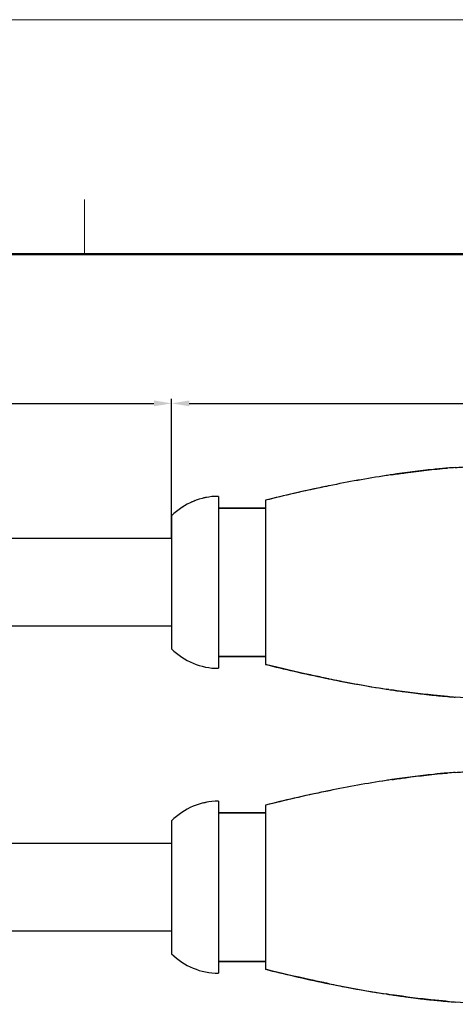
# Model space of a CAD drawing. Units: millimetres. Extents: x 2786 to 3083, y 634 to 844.
# Drawn here: x 2980 to 3008, y 781 to 844 of the extents above; entities that cross this region are included whole.
import ezdxf

# ---------------------------------------------------------------- set-up
doc = ezdxf.new("R2010")
doc.units = ezdxf.units.MM
doc.header["$LTSCALE"] = 65.395
doc.header["$PDMODE"] = 3
doc.header["$PDSIZE"] = 8
doc.layers.get('0').update_dxf_attribs({"linetype": 'CONTINUOUS', "lineweight": 30})
doc.layers.get('Defpoints').update_dxf_attribs({"linetype": 'CONTINUOUS'})
doc.layers.add('Dim', color=3, linetype='CONTINUOUS', lineweight=15)
doc.layers.add('图框', color=7, linetype='CONTINUOUS', lineweight=20)
doc.styles.add('Romans字体', font='romans.shx', dxfattribs={"width": 0.75})
doc.dimstyles.new('01', dxfattribs={"dimscale": 0.25, "dimtxt": 5, "dimasz": 4.5, "dimexe": 1.2, "dimexo": 0.2, "dimgap": 0.5, "dimtad": 1, "dimdsep": 46, "dimtxsty": 'Romans字体', "dimcen": 0, "dimclrd": 1, "dimclre": 6, "dimclrt": 4, "dimazin": 2, "dimtfac": 1, "dimtofl": 0, "dimtmove": 0, "dimatfit": 3, "dimfxl": 1, "dimtolj": 1, "dimtzin": 0, "dimarcsym": 0})

# ---------------------------------------------------------------- blocks, each defined once
blk = doc.blocks.new('A4图框-NEW')
at = {"layer": '图框', "color": 1, "lineweight": 18}
blk.add_line((833.413, 690.535), (1130.412, 690.535), dxfattribs=at)
at = {"layer": '图框', "color": 6}
blk.add_line((1031.553, 679.035), (1031.553, 675.535), dxfattribs=at)
at = {"layer": '图框', "lineweight": 50}
blk.add_line((836.913, 675.535), (1126.929, 675.535), dxfattribs=at)
blk = doc.blocks.new('*D38')
at = {"color": 6, "lineweight": -2}
for p, q in [((2930.144, 806.384), (2930.144, 819.279)), ((2989.944, 810.384), (2989.944, 819.279))]:
    blk.add_line(p, q, dxfattribs=at)
at = {"color": 1, "lineweight": -2}
blk.add_line((2931.269, 818.979), (2988.819, 818.979), dxfattribs=at)
at = {"color": 1, "lineweight": 5}
for points in [[(2931.269, 819.167), (2931.269, 818.792), (2930.144, 818.979)], [(2988.819, 819.167), (2988.819, 818.792), (2989.944, 818.979)]]:
    blk.add_solid(points, dxfattribs=at)
at = {"layer": 'Defpoints', "color": 0, "lineweight": 5}
for p in [(2989.944, 818.979), (2989.944, 810.334), (2930.144, 806.334)]:
    blk.add_point(p, dxfattribs=at)
at = {"color": 4, "lineweight": 5, "insert": (2960.044, 820.104), "char_height": 2, "attachment_point": 5, "style": 'Romans字体'}
blk.add_mtext('\\A1;L', dxfattribs=at)
blk = doc.blocks.new('*D39')
at = {"color": 6, "lineweight": -2}
for p, q in [((2989.944, 810.434), (2989.944, 819.279)), ((3038.144, 811.064), (3038.144, 819.279))]:
    blk.add_line(p, q, dxfattribs=at)
at = {"color": 1, "lineweight": -2}
blk.add_line((2991.069, 818.979), (3037.019, 818.979), dxfattribs=at)
at = {"color": 1, "lineweight": 5}
for points in [[(2991.069, 819.167), (2991.069, 818.792), (2989.944, 818.979)], [(3037.019, 819.167), (3037.019, 818.792), (3038.144, 818.979)]]:
    blk.add_solid(points, dxfattribs=at)
at = {"layer": 'Defpoints', "color": 0, "lineweight": 5}
for p in [(3038.144, 818.979), (3038.144, 811.014), (2989.944, 810.384)]:
    blk.add_point(p, dxfattribs=at)
at = {"color": 4, "lineweight": 5, "insert": (3014.618, 820.104), "char_height": 2, "attachment_point": 5, "style": 'Romans字体'}
blk.add_mtext('\\A1;48.2', dxfattribs=at)

msp = doc.modelspace()

# ---------------------------------------------------------------- linework, layer by layer
msp.add_line((2982.14, 828.518), (3079.748, 828.518))
at = {"color": 7, "lineweight": 25}
for p, q in [((2992.944, 813.034), (2992.944, 802.034)), ((2995.944, 812.784), (2995.944, 802.284)), ((2989.944, 811.784), (2989.944, 803.284)), ((2995.944, 812.284), (2992.944, 812.284)), ((2992.944, 812.284), (2995.944, 812.284)), ((2989.944, 810.334), (2949.577, 810.334)), ((2989.944, 810.334), (2989.944, 804.734)), ((2989.944, 804.734), (2950.311, 804.734)), ((2995.944, 802.784), (2992.944, 802.784)), ((2992.944, 802.784), (2995.944, 802.784)), ((2999.877, 801.39), (2999.79, 801.408)), ((2999.877, 801.39), (2999.79, 801.408)), ((3000.026, 801.359), (2999.877, 801.39)), ((3000.026, 801.359), (2999.877, 801.39)), ((3003.821, 800.683), (3003.666, 800.707)), ((3003.821, 800.683), (3003.666, 800.707)), ((2992.944, 793.534), (2992.944, 782.534)), ((2995.944, 793.284), (2995.944, 782.784)), ((2989.944, 792.284), (2989.944, 783.784)), ((2995.944, 792.784), (2992.944, 792.784)), ((2992.944, 792.784), (2995.944, 792.784)), ((2989.944, 790.834), (2950.311, 790.834)), ((2989.944, 790.834), (2989.944, 785.234)), ((2989.944, 790.834), (2989.944, 785.234)), ((2989.944, 785.234), (2949.577, 785.234)), ((2995.944, 783.284), (2992.944, 783.284)), ((2992.944, 783.284), (2995.944, 783.284)), ((2999.877, 781.89), (2999.79, 781.908)), ((2999.877, 781.89), (2999.79, 781.908)), ((3000.026, 781.859), (2999.877, 781.89)), ((3000.026, 781.859), (2999.877, 781.89)), ((3003.821, 781.183), (3003.666, 781.207)), ((3003.821, 781.183), (3003.666, 781.207))]:
    msp.add_line(p, q, dxfattribs=at)
for centre, radius, start, end in [((3011.457, 768.815), 46.185, 94.19305, 94.80258), ((3011.457, 768.815), 46.185, 94.19305, 94.80258), ((3011.457, 768.816), 46.184, 94.1931, 94.80157), ((3015.672, 736.914), 78.373, 98.81168, 101.51508), ((3015.225, 739.404), 75.844, 98.76767, 101.55961), ((3015.225, 739.404), 75.844, 98.76767, 101.55961), ((3014.275, 745.391), 69.782, 98.45601, 98.74605), ((3014.275, 745.391), 69.782, 98.45601, 98.74605), ((3014.275, 745.392), 69.781, 98.45663, 98.7449), ((3018.862, 721.361), 94.25, 101.67453, 102.92868), ((3018.394, 723.506), 92.055, 101.66009, 102.94364), ((3017.23, 729.089), 86.351, 101.49173, 101.65286), ((3017.23, 729.089), 86.351, 101.49173, 101.65286), ((2992.944, 808.809), 4.225, 90, 135.23973), ((2992.944, 808.809), 4.225, 100.34273, 103.56838), ((3022.23, 706.784), 109.211, 102.94002, 103.92711), ((3021.599, 709.426), 106.494, 102.92743, 103.9397), ((2992.944, 808.809), 4.225, 121.67135, 124.897), ((2992.944, 808.809), 4.225, 110.81206, 114.42767), ((2992.944, 806.259), 4.225, 224.76027, 270), ((2992.944, 806.259), 4.225, 224.76027, 270), ((3022.23, 908.285), 109.211, 256.07289, 257.05997), ((3021.599, 905.642), 106.494, 256.0603, 257.07256), ((3018.862, 893.708), 94.25, 257.07131, 258.32549), ((3018.394, 891.563), 92.055, 257.05635, 258.33989), ((3017.23, 885.979), 86.351, 258.34712, 258.50829), ((3017.23, 885.979), 86.351, 258.34771, 258.50773), ((3016.625, 882.988), 83.299, 258.50577, 259.27818), ((3016.625, 882.988), 83.299, 258.50577, 259.27818), ((3015.672, 878.155), 78.373, 258.48489, 261.18833), ((3015.225, 875.665), 75.844, 258.44041, 261.23233), ((3014.935, 873.882), 74.038, 259.25221, 261.24493), ((3014.935, 873.882), 74.038, 259.25222, 261.24493), ((3014.275, 869.677), 69.782, 261.25395, 261.54385), ((3014.275, 869.676), 69.78, 261.2551, 261.54352), ((3014.239, 869.435), 69.537, 261.38344, 261.54378), ((3014.239, 869.435), 69.537, 261.38344, 261.54378), ((3013.591, 864.965), 65.02, 261.52953, 262.64411), ((3013.591, 864.965), 65.02, 261.52953, 262.64411), ((3011.935, 851.702), 51.655, 262.58139, 265.17598), ((3011.935, 851.702), 51.655, 262.58139, 265.17598), ((3011.457, 846.256), 46.187, 265.19691, 265.80621), ((3011.5, 846.78), 46.713, 265.2006, 265.46615), ((3011.5, 846.78), 46.713, 265.2006, 265.46615), ((3011.457, 846.25), 46.182, 265.19894, 265.80761), ((3011.425, 845.84), 45.77, 265.46592, 265.80904), ((3011.425, 845.84), 45.77, 265.46592, 265.80904), ((3011.457, 749.315), 46.185, 94.19305, 94.80258), ((3011.457, 749.315), 46.185, 94.19305, 94.80258), ((3011.457, 749.316), 46.184, 94.1931, 94.80157), ((3015.672, 717.414), 78.373, 98.81168, 101.51508), ((3015.225, 719.904), 75.844, 98.76767, 101.55961), ((3015.225, 719.904), 75.844, 98.76767, 101.55961), ((3014.275, 725.891), 69.782, 98.45601, 98.74605), ((3014.275, 725.891), 69.782, 98.45601, 98.74605), ((3014.275, 725.892), 69.781, 98.45663, 98.7449), ((3018.862, 701.861), 94.25, 101.67453, 102.92868), ((3018.394, 704.006), 92.055, 101.66009, 102.94364), ((3017.23, 709.589), 86.351, 101.49173, 101.65286), ((3017.23, 709.589), 86.351, 101.49173, 101.65286), ((2992.944, 789.309), 4.225, 90, 135.23973), ((2992.944, 789.309), 4.225, 100.34273, 103.56838), ((3022.23, 687.284), 109.211, 102.94002, 103.92711), ((3021.599, 689.926), 106.494, 102.92743, 103.9397), ((2992.944, 786.759), 4.225, 224.76027, 270), ((2992.944, 786.759), 4.225, 224.76027, 270), ((3022.23, 888.785), 109.211, 256.07289, 257.05997), ((3021.599, 886.142), 106.494, 256.0603, 257.07256), ((3018.862, 874.208), 94.25, 257.07131, 258.32549), ((3018.394, 872.063), 92.055, 257.05635, 258.33989), ((3017.23, 866.479), 86.351, 258.34712, 258.50829), ((3017.23, 866.479), 86.351, 258.34771, 258.50773), ((3016.625, 863.488), 83.299, 258.50577, 259.27818), ((3016.625, 863.488), 83.299, 258.50577, 259.27818), ((3015.672, 858.655), 78.373, 258.48489, 261.18833), ((3015.225, 856.165), 75.844, 258.44041, 261.23233), ((3014.935, 854.382), 74.038, 259.25221, 261.24493), ((3014.935, 854.382), 74.038, 259.25222, 261.24493), ((3014.275, 850.177), 69.782, 261.25395, 261.54385), ((3014.275, 850.176), 69.78, 261.2551, 261.54352), ((3014.239, 849.935), 69.537, 261.38344, 261.54378), ((3014.239, 849.935), 69.537, 261.38344, 261.54378), ((3013.591, 845.465), 65.02, 261.52953, 262.64411), ((3013.591, 845.465), 65.02, 261.52953, 262.64411), ((3011.935, 832.202), 51.655, 262.58139, 265.17598), ((3011.935, 832.202), 51.655, 262.58139, 265.17598), ((3011.457, 826.756), 46.187, 265.19691, 265.80621), ((3011.5, 827.28), 46.713, 265.2006, 265.46615), ((3011.5, 827.28), 46.713, 265.2006, 265.46615), ((3011.457, 826.75), 46.182, 265.19894, 265.80761), ((3011.425, 826.34), 45.77, 265.46592, 265.80904), ((3011.425, 826.34), 45.77, 265.46592, 265.80904)]:
    msp.add_arc(centre, radius, start, end, dxfattribs=at)
for points, knots in [([(3008.08, 814.876), (3008.381, 814.898), (3009.59, 814.975), (3010.801, 815.009), (3011.711, 815.022)], [0, 0, 0, 0, 0.248897, 1, 1, 1, 1]), ([(3004.013, 814.414), (3004.309, 814.458), (3005.498, 814.627), (3006.693, 814.762), (3007.591, 814.838)], [0, 0, 0, 0, 0.249463, 1, 1, 1, 1]), ([(3007.59, 814.838), (3007.29, 814.813), (3006.095, 814.701), (3004.903, 814.547), (3004.014, 814.414)], [0, 0, 0, 0, 0.250752, 1, 1, 1, 1]), ([(3007.59, 814.838), (3007.29, 814.813), (3006.095, 814.701), (3004.903, 814.547), (3004.014, 814.414)], [0, 0, 0, 0, 0.250752, 1, 1, 1, 1]), ([(2999.789, 813.661), (2999.468, 813.595), (2998.182, 813.322), (2996.902, 813.022), (2995.944, 812.784)], [0, 0, 0, 0, 0.249116, 1, 1, 1, 1]), ([(2999.79, 801.408), (2999.469, 801.474), (2998.183, 801.747), (2996.903, 802.047), (2995.944, 802.284)], [0, 0, 0, 0, 0.249116, 1, 1, 1, 1]), ([(2999.79, 801.408), (2999.469, 801.474), (2998.183, 801.747), (2996.903, 802.047), (2995.944, 802.284)], [0, 0, 0, 0, 0.249116, 1, 1, 1, 1]), ([(3004.013, 800.654), (3004.31, 800.61), (3005.499, 800.441), (3006.693, 800.306), (3007.591, 800.231)], [0, 0, 0, 0, 0.249462, 1, 1, 1, 1]), ([(3007.59, 800.231), (3007.29, 800.256), (3006.094, 800.368), (3004.903, 800.522), (3004.014, 800.654)], [0, 0, 0, 0, 0.250752, 1, 1, 1, 1]), ([(3011.711, 800.047), (3011.407, 800.051), (3010.195, 800.074), (3008.984, 800.126), (3008.079, 800.192)], [0, 0, 0, 0, 0.250964, 1, 1, 1, 1]), ([(3004.013, 794.914), (3004.309, 794.958), (3005.498, 795.127), (3006.693, 795.262), (3007.591, 795.338)], [0, 0, 0, 0, 0.249463, 1, 1, 1, 1]), ([(3007.59, 795.338), (3007.29, 795.313), (3006.095, 795.201), (3004.903, 795.047), (3004.014, 794.914)], [0, 0, 0, 0, 0.250752, 1, 1, 1, 1]), ([(3007.59, 795.338), (3007.29, 795.313), (3006.095, 795.201), (3004.903, 795.047), (3004.014, 794.914)], [0, 0, 0, 0, 0.250752, 1, 1, 1, 1]), ([(3008.08, 795.376), (3008.381, 795.398), (3009.59, 795.475), (3010.801, 795.509), (3011.711, 795.522)], [0, 0, 0, 0, 0.248897, 1, 1, 1, 1]), ([(2999.789, 794.161), (2999.468, 794.095), (2998.182, 793.822), (2996.902, 793.522), (2995.944, 793.284)], [0, 0, 0, 0, 0.249116, 1, 1, 1, 1]), ([(2999.79, 781.908), (2999.469, 781.974), (2998.183, 782.247), (2996.903, 782.547), (2995.944, 782.784)], [0, 0, 0, 0, 0.249116, 1, 1, 1, 1]), ([(2999.79, 781.908), (2999.469, 781.974), (2998.183, 782.247), (2996.903, 782.547), (2995.944, 782.784)], [0, 0, 0, 0, 0.249116, 1, 1, 1, 1]), ([(3004.013, 781.154), (3004.31, 781.11), (3005.499, 780.941), (3006.693, 780.806), (3007.591, 780.731)], [0, 0, 0, 0, 0.249462, 1, 1, 1, 1]), ([(3007.59, 780.731), (3007.29, 780.756), (3006.094, 780.868), (3004.903, 781.022), (3004.014, 781.154)], [0, 0, 0, 0, 0.250752, 1, 1, 1, 1]), ([(3011.711, 780.547), (3011.407, 780.551), (3010.195, 780.574), (3008.984, 780.626), (3008.079, 780.692)], [0, 0, 0, 0, 0.250964, 1, 1, 1, 1])]:
    msp.add_open_spline(points, degree=3, knots=knots, dxfattribs=at)

# ---------------------------------------------------------------- block references
at = {"layer": 'Dim'}
msp.add_blockref('A4图框-NEW', (1952.82, 152.983), dxfattribs=at)

# ---------------------------------------------------------------- dimensions: what is measured, and where the dimension line sits
at = {"lineweight": 5}
dim = msp.add_linear_dim(base=(2989.944, 818.979), p1=(2930.144, 806.334), p2=(2989.944, 810.334), text='L', dimstyle='01', override={"dimtxt": 8}, dxfattribs=at)
dim.commit()
dim.dimension.update_dxf_attribs({"geometry": '*D38', "text_midpoint": (2960.044, 820.104)})
dim = msp.add_linear_dim(base=(3038.144, 818.979), p1=(2989.944, 810.384), p2=(3038.144, 811.014), dimstyle='01', override={"dimtxt": 8}, dxfattribs=at)
dim.commit()
dim.dimension.update_dxf_attribs({"geometry": '*D39', "text_midpoint": (3014.618, 818.979), "dimtype": 160})

doc.saveas('drawing.dxf')
